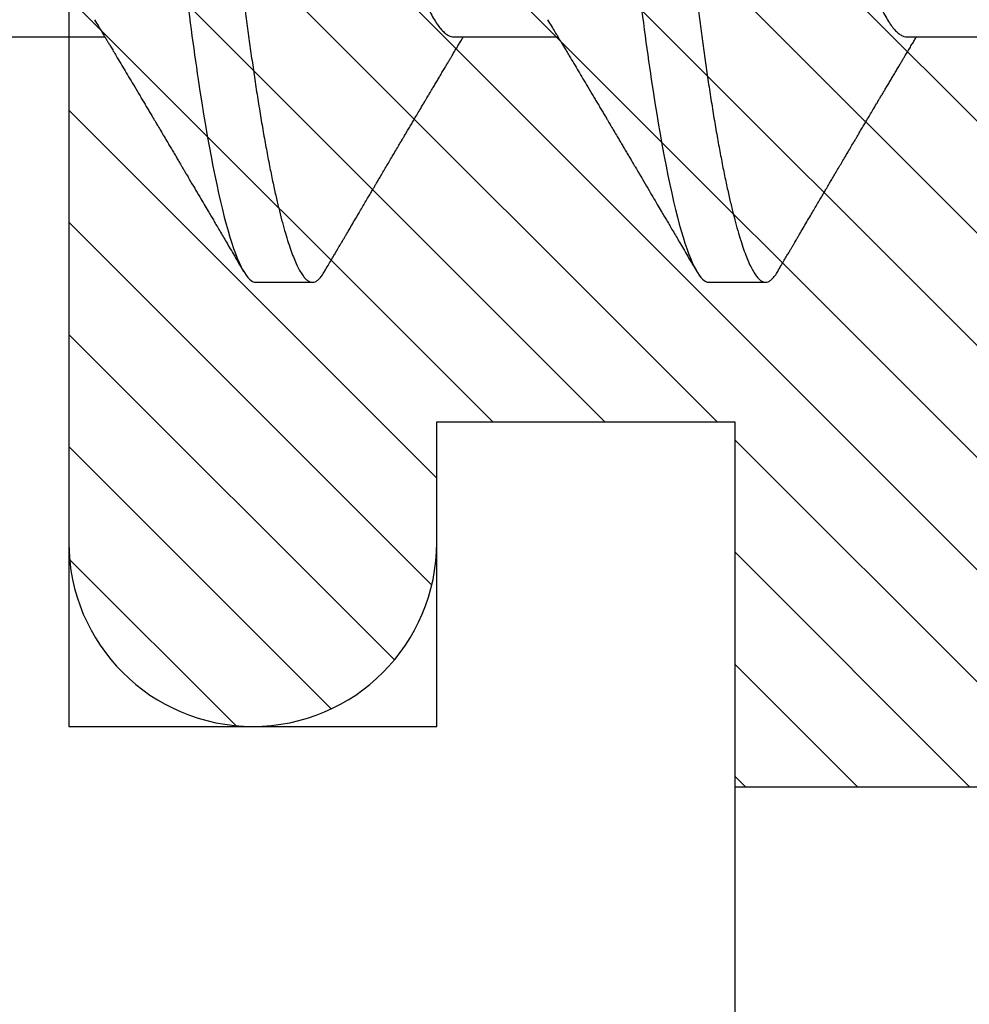
# Model space of a CAD drawing. Units: inches. Extents: x 0 to 310, y 0 to 43.
# Drawn here: x 14 to 14, y 17 to 17 of the extents above; entities that cross this region are included whole.
import ezdxf

# ---------------------------------------------------------------- set-up
doc = ezdxf.new("R2010")
doc.units = ezdxf.units.IN
doc.header["$LTSCALE"] = 0.25
doc.header["$MEASUREMENT"] = 0
for name, color, linetype in [('Arcadia-Dim', 4, 'Continuous'), ('Arcadia-Profile', 6, 'Continuous'), ('Arcadia-Shade', 8, 'Continuous')]:
    doc.layers.add(name, color=color, linetype=linetype)
doc.styles.get("Standard").update_dxf_attribs({"font": 'ARIALN.TTF'})
doc.dimstyles.new('Arcadia-2', dxfattribs={"dimscale": 2, "dimtxt": 0.0938, "dimasz": 0.0938, "dimexe": 0.0546, "dimexo": 0.0469, "dimgap": 0.0469, "dimtad": 0, "dimtih": 1, "dimdec": 4, "dimzin": 3, "dimdsep": 46, "dimlunit": 4, "dimtxsty": 'Standard', "dimblk": 'ARCHTICK', "dimcen": 0.0469, "dimdle": 0.0546, "dimclrd": 256, "dimclre": 256, "dimclrt": 256, "dimadec": 0, "dimazin": 0, "dimtfac": 0.75, "dimtdec": 4, "dimtix": 1, "dimtmove": 2, "dimatfit": 3, "dimfxl": 1, "dimtolj": 1, "dimtzin": 3, "dimlwd": -3, "dimlwe": -3, "dimarcsym": 0})

# ---------------------------------------------------------------- blocks, each defined once
blk = doc.blocks.new('*U14')
at = {"layer": 'Arcadia-Profile'}
for p, q in [((0.0792857158543932, -0.0693381518927936), (0.0956820895727759, -0.0693381518927936)), ((0.1507142861507873, -0.0693381518927936), (0.1671106598691701, -0.0693381518927936)), ((0.222142858452365, -0.0693381518927936), (0.2385392321707478, -0.0693381518927936)), ((0.1194642866282116, -0.1079999960400428), (0.1283928604575486, -0.1079999960400428)), ((0.1908928569246058, -0.1079999960400428), (0.1998214307539427, -0.1079999960400428))]:
    blk.add_line(p, q, dxfattribs=at)
for points, knots in [([(0.0837500006356109, 0.1079999986652353), (0.085038728899395, 0.1079999986652353), (0.0865409464771112, 0.1053715254112788), (0.0896881952143147, 0.094423276217249), (0.0913244484174243, 0.0861148873003472), (0.0935917859502524, 0.0709698852797303), (0.09431664937728, 0.0654932640428072), (0.0956709320080975, 0.0540708010167563), (0.0963010700896696, 0.0481366959106566), (0.09842207859068, 0.0288949067894748), (0.1000122076262251, 0.0144692561790052), (0.1032020789259356, -0.014469256251985), (0.1047922079611396, -0.0288949068593354), (0.1069132164612974, -0.0481366959727723), (0.1075433545425355, -0.0540708010759374), (0.1088976371739854, -0.0654932640988477), (0.1096225006012865, -0.0709698853335255), (0.1118898381347257, -0.0861148873455235), (0.1135260913379561, -0.0944232762540693), (0.1166733400747297, -0.1053715254296748), (0.1181755576505346, -0.1079999986737405), (0.1194642859150043, -0.1079999986652282)], [0, 0, 0, 0, 0.125, 0.125, 0.25, 0.25, 0.3125, 0.3125, 0.3749999999999999, 0.3749999999999999, 0.5, 0.5, 0.625, 0.625, 0.6875, 0.6875, 0.7499999999999999, 0.7499999999999999, 0.8749999999999998, 0.8749999999999998, 1, 1, 1, 1]), ([(0.0926785697234785, 0.1079999960400499), (0.0928148755868001, 0.1079838469989838), (0.0930888532634953, 0.1079513870838866), (0.0935129009934137, 0.1076870807149959), (0.0939483266859078, 0.1072599659619868), (0.0943951820514997, 0.1066509801168323), (0.0948523586346184, 0.1058616521842737), (0.0953099868008174, 0.1049076592821905), (0.0957665505042407, 0.1038003999392814), (0.0962206566934043, 0.1025512307986958), (0.0966803016123414, 0.1011392536290145), (0.0971444569823383, 0.0995659498847772), (0.0976120758126626, 0.0978336417516275), (0.0980820840169656, 0.0959454208921216), (0.0985533775542571, 0.093905095410868), (0.0990248554369799, 0.0917172513702482), (0.0994954093408929, 0.0893871371506521), (0.0999611493182009, 0.0869352707064764), (0.1004210701837636, 0.0843709142303197), (0.1008741991233855, 0.0817034826981029), (0.1013223426118159, 0.0789246339191365), (0.1017762468838299, 0.0759657670171095), (0.1022344349916295, 0.0728251931191295), (0.1026952877741785, 0.0695028286312436), (0.1031461261300279, 0.0660892298867282), (0.1035860484390803, 0.0625950941262659), (0.1040141917168498, 0.0590311348850179), (0.1044225808394579, 0.0554719462428039), (0.1048132721803405, 0.0519104398895962), (0.1052078036393986, 0.0483357788795331), (0.1056125277699849, 0.0446628900514128), (0.1060278280697666, 0.0408956511179781), (0.1064527716020329, 0.0370404097185357), (0.1068866738392415, 0.0331041052048846), (0.1073286741119261, 0.0290942652037529), (0.1077778979250965, 0.025018916601212), (0.1082334049553353, 0.0208865845635558), (0.1086914440217797, 0.0167312061076714), (0.1091509383061044, 0.0125627296462838), (0.109610781006733, 0.0083909722330517), (0.1100727240597088, 0.0042002422817831), (0.1105480377011432, -0.0001118208171391), (0.1110356626177342, -0.0045355141635355), (0.1115342846425271, -0.0090590364405472), (0.1120302796397077, -0.0135587014731158), (0.1125223568489417, -0.018022835992511), (0.1130092632094843, -0.0224400678110683), (0.1134807245094258, -0.0267170876765093), (0.1139359895470022, -0.0308473381655716), (0.1143745811278194, -0.0348261445033344), (0.1148046736304487, -0.0387280728059523), (0.1152255276601615, -0.0425458487440054), (0.1156362808755205, -0.0462727818054631), (0.1160366393439531, -0.0499027663724121), (0.116425549878727, -0.0534386918735876), (0.116809998086989, -0.0568974624791494), (0.117207136122591, -0.06029368837536), (0.1176118900852998, -0.0636136688085856), (0.1180244631481635, -0.0668502579740036), (0.1184437142642452, -0.0699964805721081), (0.1188714644759621, -0.0730631383101255), (0.1193185464735755, -0.0761218398788231), (0.1197846832641041, -0.0791544920120657), (0.120269324324159, -0.0821412860346413), (0.12075959462247, -0.0849967917881287), (0.1212542670850212, -0.0877121240685597), (0.1217520513943775, -0.0902790262591893), (0.1222421338204889, -0.0926440400378539), (0.1227231816170509, -0.0948111805580396), (0.1231940610274655, -0.0967858602866798), (0.1236631493866227, -0.0986066716530303), (0.1241293974418696, -0.1002701350560855), (0.1245917214731271, -0.1017734851514831), (0.1250490788367138, -0.1031147709552371), (0.1255004651819185, -0.1042928013575732), (0.1259449519121354, -0.10530712808945), (0.1263816019622617, -0.1061581346447156), (0.126807078298917, -0.1068427945958348), (0.1272207618684931, -0.1073661603146263), (0.127621982399237, -0.1077338377752284), (0.1280133639429373, -0.1079518374314006), (0.1284029300126619, -0.1080259784360038), (0.1288031650923038, -0.1079433759963635), (0.1292271151936077, -0.1076908017369291), (0.1296628503813473, -0.1072531158917656), (0.1300246388291342, -0.1067837931597282), (0.1302432734997723, -0.1063957241804019), (0.1303103766158742, -0.1062766184699484)], [0, 0, 0, 0, 0.0118602688637821, 0.0238393920048466, 0.0359294062120918, 0.048121828582858, 0.0604076845480448, 0.0727775328232483, 0.084508675001285, 0.0962971445243232, 0.1081340563891987, 0.1200103412648622, 0.1319167354299224, 0.1438437948163742, 0.155782002581532, 0.167721784539177, 0.179653565389073, 0.1915678056709343, 0.2032430725817384, 0.214883449582836, 0.2264802512251689, 0.2380250102206107, 0.25042401787433, 0.2627427141198582, 0.2749714921962536, 0.2871011940898855, 0.2991231444475905, 0.3110291965677086, 0.3221823104405411, 0.3334260136165348, 0.344771855033471, 0.3562129289166882, 0.3677419508747348, 0.3793512554666741, 0.3910328198318297, 0.4027782777006702, 0.4145789798879778, 0.4264260107177379, 0.4380977740962185, 0.4497966013694385, 0.4615135389118481, 0.4732395526357912, 0.4859019536989602, 0.4985529258005847, 0.5111811041574227, 0.5237752449204951, 0.5363243015894992, 0.548817460082492, 0.5605361575911431, 0.5721872974371393, 0.5837626408535214, 0.5952543234882784, 0.6066548365455153, 0.617957066043481, 0.6291542860063535, 0.6403186268178099, 0.6515870150031118, 0.6629559552249396, 0.6742130115986135, 0.6855533153953953, 0.6969695473887115, 0.7084540307157408, 0.720923322784457, 0.7334525310855621, 0.7460309409614411, 0.758647595336978, 0.7712912939414373, 0.7839507088629789, 0.7958909917541818, 0.8078255252924837, 0.8197447561788969, 0.8316391940455407, 0.8434994837149205, 0.8553164204255054, 0.8670810227017369, 0.8787845430696968, 0.890418527675734, 0.9019748302258731, 0.9132416460761094, 0.924418984528107, 0.9355001849965155, 0.9464789701831166, 0.9583392366033828, 0.9703183597444472, 0.9824083752226469, 0.9946007975934131, 1, 1, 1, 1]), ([(0.155178570932005, 0.1079999986652353), (0.1564672991957892, 0.1079999986652353), (0.1579695167735053, 0.1053715254112788), (0.1611167655107089, 0.094423276217249), (0.1627530187138184, 0.0861148873003472), (0.1650203562466466, 0.0709698852797303), (0.1657452196736742, 0.0654932640428072), (0.1670995023044917, 0.0540708010167563), (0.1677296403860637, 0.0481366959106566), (0.1698506488870741, 0.0288949067894748), (0.1714407779226192, 0.0144692561790052), (0.1746306492223297, -0.014469256251985), (0.1762207782575338, -0.0288949068593354), (0.1783417867576915, -0.0481366959727723), (0.1789719248389296, -0.0540708010759374), (0.1803262074703795, -0.0654932640988477), (0.1810510708976807, -0.0709698853335255), (0.1833184084311199, -0.0861148873455235), (0.1849546616343502, -0.0944232762540693), (0.1881019103711239, -0.1053715254296748), (0.1896041279469287, -0.1079999986737405), (0.1908928562113985, -0.1079999986652282)], [0, 0, 0, 0, 0.125, 0.125, 0.25, 0.25, 0.3125, 0.3125, 0.3749999999999999, 0.3749999999999999, 0.5, 0.5, 0.625, 0.625, 0.6875, 0.6875, 0.7499999999999999, 0.7499999999999999, 0.8749999999999998, 0.8749999999999998, 1, 1, 1, 1]), ([(0.1641071400198726, 0.1079999960400499), (0.1642434458831943, 0.1079838469989838), (0.1645174235598894, 0.1079513870838866), (0.1649414712898078, 0.1076870807149959), (0.165376896982302, 0.1072599659619868), (0.1658237523478938, 0.1066509801168323), (0.1662809289310125, 0.1058616521842737), (0.1667385570972115, 0.1049076592821905), (0.1671951208006348, 0.1038003999392814), (0.1676492269897984, 0.1025512307986958), (0.1681088719087356, 0.1011392536290145), (0.1685730272787325, 0.0995659498847772), (0.1690406461090568, 0.0978336417516275), (0.1695106543133598, 0.0959454208921216), (0.1699819478506512, 0.093905095410868), (0.1704534257333741, 0.0917172513702482), (0.170923979637287, 0.0893871371506521), (0.171389719614595, 0.0869352707064764), (0.1718496404801577, 0.0843709142303197), (0.1723027694197796, 0.0817034826981029), (0.1727509129082101, 0.0789246339191365), (0.1732048171802241, 0.0759657670171095), (0.1736630052880237, 0.0728251931191295), (0.1741238580705726, 0.0695028286312436), (0.1745746964264221, 0.0660892298867282), (0.1750146187354744, 0.0625950941262659), (0.1754427620132439, 0.0590311348850179), (0.175851151135852, 0.0554719462428039), (0.1762418424767347, 0.0519104398895962), (0.1766363739357928, 0.0483357788795331), (0.177041098066379, 0.0446628900514128), (0.1774563983661608, 0.0408956511179781), (0.1778813418984271, 0.0370404097185357), (0.1783152441356357, 0.0331041052048846), (0.1787572444083203, 0.0290942652037529), (0.1792064682214907, 0.025018916601212), (0.1796619752517294, 0.0208865845635558), (0.1801200143181738, 0.0167312061076714), (0.1805795086024986, 0.0125627296462838), (0.1810393513031272, 0.0083909722330517), (0.1815012943561029, 0.0042002422817831), (0.1819766079975373, -0.0001118208171391), (0.1824642329141284, -0.0045355141635355), (0.1829628549389213, -0.0090590364405472), (0.1834588499361018, -0.0135587014731158), (0.1839509271453359, -0.018022835992511), (0.1844378335058785, -0.0224400678110683), (0.18490929480582, -0.0267170876765093), (0.1853645598433964, -0.0308473381655716), (0.1858031514242135, -0.0348261445033344), (0.1862332439268428, -0.0387280728059523), (0.1866540979565556, -0.0425458487440054), (0.1870648511719146, -0.0462727818054631), (0.1874652096403473, -0.0499027663724121), (0.1878541201751211, -0.0534386918735876), (0.1882385683833831, -0.0568974624791494), (0.1886357064189852, -0.06029368837536), (0.189040460381694, -0.0636136688085856), (0.1894530334445576, -0.0668502579740036), (0.1898722845606393, -0.0699964805721081), (0.1903000347723562, -0.0730631383101255), (0.1907471167699697, -0.0761218398788231), (0.1912132535604982, -0.0791544920120657), (0.1916978946205532, -0.0821412860346413), (0.1921881649188641, -0.0849967917881287), (0.1926828373814153, -0.0877121240685597), (0.1931806216907716, -0.0902790262591893), (0.193670704116883, -0.0926440400378539), (0.194151751913445, -0.0948111805580396), (0.1946226313238597, -0.0967858602866798), (0.1950917196830168, -0.0986066716530303), (0.1955579677382637, -0.1002701350560855), (0.1960202917695213, -0.1017734851514831), (0.1964776491331079, -0.1031147709552371), (0.1969290354783126, -0.1042928013575732), (0.1973735222085295, -0.10530712808945), (0.1978101722586558, -0.1061581346447156), (0.1982356485953112, -0.1068427945958348), (0.1986493321648872, -0.1073661603146263), (0.1990505526956312, -0.1077338377752284), (0.1994419342393314, -0.1079518374314006), (0.199831500309056, -0.1080259784360038), (0.200231735388698, -0.1079433759963635), (0.2006556854900019, -0.1076908017369291), (0.2010914206777414, -0.1072531158917656), (0.2014532091255283, -0.1067837931597282), (0.2016718437961664, -0.1063957241804019), (0.2017389469122683, -0.1062766184699484)], [0, 0, 0, 0, 0.0118602688637821, 0.0238393920048466, 0.0359294062120918, 0.048121828582858, 0.0604076845480448, 0.0727775328232483, 0.084508675001285, 0.0962971445243232, 0.1081340563891987, 0.1200103412648622, 0.1319167354299224, 0.1438437948163742, 0.155782002581532, 0.167721784539177, 0.179653565389073, 0.1915678056709343, 0.2032430725817384, 0.214883449582836, 0.2264802512251689, 0.2380250102206107, 0.25042401787433, 0.2627427141198582, 0.2749714921962536, 0.2871011940898855, 0.2991231444475905, 0.3110291965677086, 0.3221823104405411, 0.3334260136165348, 0.344771855033471, 0.3562129289166882, 0.3677419508747348, 0.3793512554666741, 0.3910328198318297, 0.4027782777006702, 0.4145789798879778, 0.4264260107177379, 0.4380977740962185, 0.4497966013694385, 0.4615135389118481, 0.4732395526357912, 0.4859019536989602, 0.4985529258005847, 0.5111811041574227, 0.5237752449204951, 0.5363243015894992, 0.548817460082492, 0.5605361575911431, 0.5721872974371393, 0.5837626408535214, 0.5952543234882784, 0.6066548365455153, 0.617957066043481, 0.6291542860063535, 0.6403186268178099, 0.6515870150031118, 0.6629559552249396, 0.6742130115986135, 0.6855533153953953, 0.6969695473887115, 0.7084540307157408, 0.720923322784457, 0.7334525310855621, 0.7460309409614411, 0.758647595336978, 0.7712912939414373, 0.7839507088629789, 0.7958909917541818, 0.8078255252924837, 0.8197447561788969, 0.8316391940455407, 0.8434994837149205, 0.8553164204255054, 0.8670810227017369, 0.8787845430696968, 0.890418527675734, 0.9019748302258731, 0.9132416460761094, 0.924418984528107, 0.9355001849965155, 0.9464789701831166, 0.9583392366033828, 0.9703183597444472, 0.9824083752226469, 0.9946007975934131, 1, 1, 1, 1]), ([(0.1180925658247354, 0.0666071447253742), (0.1181286530033851, 0.0665506835018448), (0.1183525623677433, 0.0662003597263308), (0.1187717075970625, 0.0653996146867684), (0.11934941546264, 0.0641965991846689), (0.1199375438274117, 0.0628098864403484), (0.1205332738666094, 0.0612575907162096), (0.1211346440180776, 0.0595362760189602), (0.1217353094723066, 0.0576641377225613), (0.1223329717483885, 0.0556484059349032), (0.1229254116324085, 0.0534978278815288), (0.1235104293489044, 0.0512219448440234), (0.1240855137233758, 0.0488328229343438), (0.1246487183106097, 0.0463417263945942), (0.1251982430855385, 0.0437603347706244), (0.125732781953193, 0.0410985248115949), (0.1262509769261193, 0.0383681975238446), (0.126749037779426, 0.0355920612373808), (0.127231798604452, 0.0327599569434014), (0.1277304699268704, 0.0298609705092261), (0.128244499984735, 0.0268655471846984), (0.1287779459540985, 0.02375901509145), (0.1293291682896154, 0.0205483094963697), (0.1298968721994314, 0.0172418577417304), (0.1304754628368343, 0.0138718708777503), (0.1310629542881934, 0.0104500911006156), (0.1316572174741672, 0.0069888907741671), (0.1322560260977816, 0.003501126923652), (0.1328567048836895, 2.5455141781e-06), (0.1334569396824357, -0.0034934998063392), (0.1340544729211501, -0.0069737194966564), (0.1346474696182192, -0.0104275517518247), (0.1352337281003315, -0.0138422150812119), (0.1358077578474379, -0.0171856019032433), (0.1363677498578468, -0.0204471909825728), (0.1369120894185585, -0.0236177060716258), (0.1374426230322676, -0.0267074178219815), (0.1379609455716455, -0.0297277684389741), (0.1384670786318303, -0.0326700284627322), (0.1389569591404935, -0.0355446372980453), (0.1394588211058014, -0.0383441663482174), (0.1399780616177786, -0.041080932921183), (0.1405136718990185, -0.0437489747212965), (0.141064351080125, -0.0463362910160541), (0.1416279518687844, -0.0488292699679107), (0.1422025827936508, -0.0512167371039425), (0.1427863047941678, -0.0534880469298926), (0.143377410477008, -0.0556346508807835), (0.1439737488279249, -0.0576470267527043), (0.1445695160011375, -0.0595054608228907), (0.1451624291600204, -0.0612055351258505), (0.1457502947551532, -0.062744212530049), (0.1463345564702472, -0.0641267467525992), (0.1469170042533889, -0.0653575957572485), (0.1474954472740819, -0.0664303217710653), (0.1480676727683843, -0.067339670265838), (0.1486277961489328, -0.0680779776912886), (0.1491741501454165, -0.0686474239641584), (0.1497047309490718, -0.069046379567034), (0.1502193204844602, -0.0692928578336378), (0.1505499675817674, -0.0693231150606195), (0.1507142881559709, -0.0693381518927936)], [0, 0, 0, 0, 0.0032913272563858, 0.0204216295495592, 0.0376341261870769, 0.0549073102158647, 0.0725726835535706, 0.0902546630549918, 0.1079294063575631, 0.1255731771934028, 0.1431624254155592, 0.160674115083258, 0.1780858175449993, 0.1953383947855299, 0.2124493778588683, 0.2293994142084322, 0.2461702582078278, 0.2627450123304834, 0.2789142969315091, 0.295261179826561, 0.3117918983817238, 0.3284900406819007, 0.3456831561606917, 0.363012358971387, 0.3804566840278614, 0.3979942761319179, 0.4156025071551745, 0.4332581524488525, 0.4509376128405916, 0.4685785254688608, 0.4861957882345525, 0.503765931296729, 0.5212658936694585, 0.5386731896907737, 0.5556584814043124, 0.5725136837921776, 0.5892200355325588, 0.6057598819340406, 0.6224484225204187, 0.6389502023789115, 0.6555591692863115, 0.6723652408552669, 0.6893513767462986, 0.7064992993346847, 0.723789432191772, 0.7411630251603643, 0.7586362415772803, 0.7761867485019635, 0.7937917102759338, 0.8114277282735034, 0.8287562636165942, 0.8460695530572939, 0.8633453061591847, 0.8805614903397996, 0.8980452190704207, 0.9154223262908823, 0.9326714817687356, 0.9497723815239563, 0.9667058323269145, 0.983453909638958, 1, 1, 1, 1]), ([(0.1895211361211295, 0.0666071447253742), (0.1895572232997793, 0.0665506835018448), (0.1897811326641374, 0.0662003597263308), (0.1902002778934566, 0.0653996146867684), (0.1907779857590341, 0.0641965991846689), (0.1913661141238059, 0.0628098864403484), (0.1919618441630035, 0.0612575907162096), (0.1925632143144718, 0.0595362760189602), (0.1931638797687007, 0.0576641377225613), (0.1937615420447827, 0.0556484059349032), (0.1943539819288027, 0.0534978278815288), (0.1949389996452986, 0.0512219448440234), (0.19551408401977, 0.0488328229343438), (0.1960772886070039, 0.0463417263945942), (0.1966268133819326, 0.0437603347706244), (0.1971613522495872, 0.0410985248115949), (0.1976795472225134, 0.0383681975238446), (0.1981776080758202, 0.0355920612373808), (0.1986603689008461, 0.0327599569434014), (0.1991590402232646, 0.0298609705092261), (0.1996730702811291, 0.0268655471846984), (0.2002065162504927, 0.02375901509145), (0.2007577385860095, 0.0205483094963697), (0.2013254424958255, 0.0172418577417304), (0.2019040331332285, 0.0138718708777503), (0.2024915245845875, 0.0104500911006156), (0.2030857877705614, 0.0069888907741671), (0.2036845963941758, 0.003501126923652), (0.2042852751800837, 2.5455141781e-06), (0.2048855099788298, -0.0034934998063392), (0.2054830432175443, -0.0069737194966564), (0.2060760399146133, -0.0104275517518247), (0.2066622983967257, -0.0138422150812119), (0.2072363281438321, -0.0171856019032433), (0.207796320154241, -0.0204471909825728), (0.2083406597149526, -0.0236177060716258), (0.2088711933286618, -0.0267074178219815), (0.2093895158680397, -0.0297277684389741), (0.2098956489282244, -0.0326700284627322), (0.2103855294368877, -0.0355446372980453), (0.2108873914021956, -0.0383441663482174), (0.2114066319141727, -0.041080932921183), (0.2119422421954127, -0.0437489747212965), (0.2124929213765192, -0.0463362910160541), (0.2130565221651786, -0.0488292699679107), (0.213631153090045, -0.0512167371039425), (0.2142148750905619, -0.0534880469298926), (0.2148059807734022, -0.0556346508807835), (0.2154023191243191, -0.0576470267527043), (0.2159980862975317, -0.0595054608228907), (0.2165909994564146, -0.0612055351258505), (0.2171788650515474, -0.062744212530049), (0.2177631267666413, -0.0641267467525992), (0.2183455745497831, -0.0653575957572485), (0.2189240175704761, -0.0664303217710653), (0.2194962430647784, -0.067339670265838), (0.220056366445327, -0.0680779776912886), (0.2206027204418106, -0.0686474239641584), (0.2211333012454659, -0.069046379567034), (0.2216478907808543, -0.0692928578336378), (0.2219785378781616, -0.0693231150606195), (0.222142858452365, -0.0693381518927936)], [0, 0, 0, 0, 0.0032913272563858, 0.0204216295495592, 0.0376341261870769, 0.0549073102158647, 0.0725726835535706, 0.0902546630549918, 0.1079294063575631, 0.1255731771934028, 0.1431624254155592, 0.160674115083258, 0.1780858175449993, 0.1953383947855299, 0.2124493778588683, 0.2293994142084322, 0.2461702582078278, 0.2627450123304834, 0.2789142969315091, 0.295261179826561, 0.3117918983817238, 0.3284900406819007, 0.3456831561606917, 0.363012358971387, 0.3804566840278614, 0.3979942761319179, 0.4156025071551745, 0.4332581524488525, 0.4509376128405916, 0.4685785254688608, 0.4861957882345525, 0.503765931296729, 0.5212658936694585, 0.5386731896907737, 0.5556584814043124, 0.5725136837921776, 0.5892200355325588, 0.6057598819340406, 0.6224484225204187, 0.6389502023789115, 0.6555591692863115, 0.6723652408552669, 0.6893513767462986, 0.7064992993346847, 0.723789432191772, 0.7411630251603643, 0.7586362415772803, 0.7761867485019635, 0.7937917102759338, 0.8114277282735034, 0.8287562636165942, 0.8460695530572939, 0.8633453061591847, 0.8805614903397996, 0.8980452190704207, 0.9154223262908823, 0.9326714817687356, 0.9497723815239563, 0.9667058323269145, 0.983453909638958, 1, 1, 1, 1]), ([(0.094049960530775, -0.0666180300161585), (0.0942572663265402, -0.0669631220649549), (0.0946405210223382, -0.0676011078371275), (0.0951678037353254, -0.0684800647246533), (0.0955893374257642, -0.069183270450587), (0.0959119357601637, -0.069721778776902), (0.0961424447987796, -0.0701067524626566), (0.0963166122655039, -0.0703977134837075), (0.096467324207115, -0.0706495575477746), (0.0966947210968918, -0.0710296211621042), (0.0970251018982431, -0.0715820595222638), (0.0975497578032041, -0.0724599235595562), (0.0981711777339882, -0.0735006614803027), (0.0988921087497019, -0.0747092845755759), (0.0996213552603607, -0.0759330866300942), (0.1004072300945005, -0.077253252690916), (0.1010750509437592, -0.0783762558862122), (0.1016169239772751, -0.0792881781944814), (0.1020052742292101, -0.0799420114188507), (0.1023912645916347, -0.0805921826727456), (0.1027714457737296, -0.0812328514552476), (0.1031288014596505, -0.0818353072333054), (0.1034431063425778, -0.0823653732640608), (0.1037487693399761, -0.0828810549259487), (0.1040944230352601, -0.0834643416344392), (0.1045295925401106, -0.0841990323577662), (0.1050383462659141, -0.0850583292827167), (0.1055302032582013, -0.0858895591327382), (0.1059826417431893, -0.0866545170136561), (0.1063859511549623, -0.0873366542486451), (0.106792480597786, -0.0880244852826948), (0.1071660937174563, -0.088656873815161), (0.1074702960028269, -0.0891719225256154), (0.1076869898207811, -0.0895389027017402), (0.1078631361288131, -0.08983723479394), (0.1080518714884384, -0.0901569431454945), (0.1083011434546819, -0.0905792882594838), (0.1086165827455652, -0.0911138527604578), (0.1091373942284299, -0.0919967044689827), (0.1098149741111278, -0.0931458659074238), (0.1106008764360773, -0.0944795860425956), (0.1113048921844353, -0.0956749598587692), (0.1118893262341665, -0.096667784141836), (0.1123709941261701, -0.0974863074234236), (0.1127814855213529, -0.0981840755581658), (0.1132034545462766, -0.0989015363283699), (0.113674918778198, -0.0997033721577196), (0.1141785102272372, -0.1005601353384193), (0.1147237492072008, -0.1014880228536157), (0.1153104064886783, -0.1024867396389624), (0.1159813480520384, -0.103629354475153), (0.1167366298754615, -0.1049160653713415), (0.1172680982323051, -0.1058219845350905), (0.117547925456531, -0.1062989665448413)], [0, 0, 0, 0, 0.0261891718713852, 0.0484169922112171, 0.0666766258014454, 0.0795229997952075, 0.0892528193346723, 0.0958661353198945, 0.1015824278244244, 0.1083451127351657, 0.1246772870166771, 0.1434555937028707, 0.1748730936618535, 0.203529202453747, 0.2350031923661566, 0.2675448605537142, 0.3034761119731502, 0.319995730435445, 0.3365512331008383, 0.3529472782416257, 0.3691835070195264, 0.3850144070327714, 0.3985146386625156, 0.4092720103284945, 0.4240107936682167, 0.442620282506357, 0.4648194694591594, 0.4889721928790168, 0.5054505346649945, 0.5226337349719157, 0.5405223355016539, 0.5574262692500624, 0.5704153950132991, 0.5794356451411568, 0.5851509450332699, 0.5929527906381644, 0.6035866663027414, 0.6170535852823413, 0.6333299051567386, 0.6702659291461444, 0.7038355595371985, 0.7340340600243948, 0.7605126578631692, 0.7787817207490461, 0.7958158342187355, 0.8131790590038658, 0.8329311529064284, 0.856324764956915, 0.8778278997254334, 0.9029412931264355, 0.9316725398627458, 0.9640244178937539, 1, 1, 1, 1]), ([(0.1654785308271691, -0.0666180300161585), (0.1656858366229343, -0.0669631220649549), (0.1660690913187324, -0.0676011078371275), (0.1665963740317196, -0.0684800647246533), (0.1670179077221583, -0.069183270450587), (0.1673405060565578, -0.069721778776902), (0.1675710150951737, -0.0701067524626566), (0.1677451825618981, -0.0703977134837075), (0.1678958945035092, -0.0706495575477746), (0.168123291393286, -0.0710296211621042), (0.1684536721946372, -0.0715820595222638), (0.1689783280995982, -0.0724599235595562), (0.1695997480303824, -0.0735006614803027), (0.170320679046096, -0.0747092845755759), (0.1710499255567548, -0.0759330866300942), (0.1718358003908946, -0.077253252690916), (0.1725036212401534, -0.0783762558862122), (0.1730454942736692, -0.0792881781944814), (0.1734338445256043, -0.0799420114188507), (0.1738198348880289, -0.0805921826727456), (0.1742000160701238, -0.0812328514552476), (0.1745573717560447, -0.0818353072333054), (0.174871676638972, -0.0823653732640608), (0.1751773396363703, -0.0828810549259487), (0.1755229933316542, -0.0834643416344392), (0.1759581628365048, -0.0841990323577662), (0.1764669165623083, -0.0850583292827167), (0.1769587735545954, -0.0858895591327382), (0.1774112120395834, -0.0866545170136561), (0.1778145214513564, -0.0873366542486451), (0.1782210508941802, -0.0880244852826948), (0.1785946640138505, -0.088656873815161), (0.178898866299221, -0.0891719225256154), (0.1791155601171752, -0.0895389027017402), (0.1792917064252073, -0.08983723479394), (0.1794804417848326, -0.0901569431454945), (0.179729713751076, -0.0905792882594838), (0.1800451530419593, -0.0911138527604578), (0.1805659645248241, -0.0919967044689827), (0.181243544407522, -0.0931458659074238), (0.1820294467324714, -0.0944795860425956), (0.1827334624808294, -0.0956749598587692), (0.1833178965305606, -0.096667784141836), (0.1837995644225643, -0.0974863074234236), (0.1842100558177471, -0.0981840755581658), (0.1846320248426707, -0.0989015363283699), (0.1851034890745922, -0.0997033721577196), (0.1856070805236314, -0.1005601353384193), (0.186152319503595, -0.1014880228536157), (0.1867389767850724, -0.1024867396389624), (0.1874099183484326, -0.103629354475153), (0.1881652001718557, -0.1049160653713415), (0.1886966685286992, -0.1058219845350905), (0.1889764957529252, -0.1062989665448413)], [0, 0, 0, 0, 0.0261891718713852, 0.0484169922112171, 0.0666766258014454, 0.0795229997952075, 0.0892528193346723, 0.0958661353198945, 0.1015824278244244, 0.1083451127351657, 0.1246772870166771, 0.1434555937028707, 0.1748730936618535, 0.203529202453747, 0.2350031923661566, 0.2675448605537142, 0.3034761119731502, 0.319995730435445, 0.3365512331008383, 0.3529472782416257, 0.3691835070195264, 0.3850144070327714, 0.3985146386625156, 0.4092720103284945, 0.4240107936682167, 0.442620282506357, 0.4648194694591594, 0.4889721928790168, 0.5054505346649945, 0.5226337349719157, 0.5405223355016539, 0.5574262692500624, 0.5704153950132991, 0.5794356451411568, 0.5851509450332699, 0.5929527906381644, 0.6035866663027414, 0.6170535852823413, 0.6333299051567386, 0.6702659291461444, 0.7038355595371985, 0.7340340600243948, 0.7605126578631692, 0.7787817207490461, 0.7958158342187355, 0.8131790590038658, 0.8329311529064284, 0.856324764956915, 0.8778278997254334, 0.9029412931264355, 0.9316725398627458, 0.9640244178937539, 1, 1, 1, 1]), ([(0.1303091207970617, -0.1062991407094884), (0.1304952499057457, -0.1059818548252593), (0.130844655361031, -0.1053862391280518), (0.1313346499714179, -0.1045512784571088), (0.1317561779219289, -0.1038331432600898), (0.1321092646029456, -0.1032317723048735), (0.1323938676265719, -0.1027470892795321), (0.1326100161069625, -0.1023790574804124), (0.1327707091322701, -0.1021054704684872), (0.1329028323943646, -0.1018805374631384), (0.133045256459372, -0.101638100456924), (0.1332238259617249, -0.1013341494637743), (0.1334505391341842, -0.1009483103523721), (0.1337253924242248, -0.1004806057900893), (0.134116000869156, -0.0998160357351665), (0.1346055301839577, -0.0989833963667977), (0.1351752007391909, -0.0980148289240433), (0.1357188179041557, -0.0970908666263668), (0.1362349988689182, -0.0962138700079223), (0.1367242494506193, -0.0953829297400333), (0.1371915484362063, -0.0945894970664227), (0.1376094955123399, -0.0938801253563071), (0.1379506777492807, -0.0933012124938273), (0.1382338552416122, -0.0928208258392971), (0.1385193658013577, -0.0923365634746105), (0.1388675758819104, -0.091746118184922), (0.1392927109285544, -0.091025446106606), (0.1397617870105314, -0.090230587113048), (0.1402417501515067, -0.0894175747711046), (0.1407422489937069, -0.0885701755353878), (0.1412592492808606, -0.0876952022709006), (0.1417676598882558, -0.0868351781611523), (0.1422108337427232, -0.0860858321487541), (0.1425610789396963, -0.0854938887974797), (0.1428730590734375, -0.0849667098135711), (0.1432056121366294, -0.0844049918364576), (0.1435902601920524, -0.0837554751047307), (0.1439895843315213, -0.0830814741252368), (0.1444021734941536, -0.0823853625303741), (0.1448450357918318, -0.0816385220435194), (0.1453513565325792, -0.0807850849182899), (0.1458052695548027, -0.080020499979419), (0.1461761835551556, -0.0793959867087466), (0.1464231017004174, -0.0789804046069023), (0.1466196437344926, -0.0786496805781525), (0.1467908998664882, -0.0783615802781199), (0.1469728348648012, -0.0780555574424327), (0.1472185027308512, -0.0776424585997972), (0.147535486162738, -0.0771096297565848), (0.1478989932711414, -0.0764988487604157), (0.1482642050509852, -0.0758855276360961), (0.1486362459515611, -0.0752610600922026), (0.1490082581556358, -0.0746369193546741), (0.1493761882224796, -0.0740199915127775), (0.1497061487513491, -0.0734669921507063), (0.1500165093848373, -0.0729471083624347), (0.1503443047936663, -0.0723982171720792), (0.1507185119127357, -0.0717719742612033), (0.1511170606722203, -0.0711053817347818), (0.1515093629395103, -0.0704496942975155), (0.1518563224600378, -0.0698701281187439), (0.152075991435634, -0.0695034796661389), (0.1521750437631439, -0.0693381518927936)], [0, 0, 0, 0, 0.0256971396843583, 0.0482392080133248, 0.0676283405369414, 0.0838657135317875, 0.0969529737501794, 0.1068907188187877, 0.1136800696764463, 0.1191167824473532, 0.1251132512626579, 0.1333220837131984, 0.1437429638800312, 0.1563752673858544, 0.1712181857535952, 0.1975920003520284, 0.2238467005346415, 0.2497122022043621, 0.272477325387072, 0.2949323653579142, 0.3170708916805721, 0.3368001937926398, 0.3524458223992262, 0.3640106924840377, 0.3757532675779378, 0.3917159457199322, 0.4118960983458864, 0.4342043807826057, 0.4561893777440398, 0.4778472010685838, 0.5029526221124736, 0.527181853816522, 0.5476353040831748, 0.5637665136595446, 0.5752271693636578, 0.5904262058506567, 0.6093664205981458, 0.6279584431694393, 0.6451507643611012, 0.665891847478483, 0.6886107213582506, 0.7144685304883823, 0.7280046508490435, 0.7393501515089715, 0.7482360864159296, 0.7548786454535215, 0.762762148651353, 0.7731057631732017, 0.7884529560701744, 0.8060712517130051, 0.822755810511237, 0.8383161819713588, 0.856847474731531, 0.8735114059540425, 0.8884930008273682, 0.9018303748956563, 0.915806407662732, 0.9331514661218187, 0.9528220392707588, 0.9701150984933907, 0.9865244099967716, 1, 1, 1, 1]), ([(0.2017376910934558, -0.1062991407094884), (0.2019238202021398, -0.1059818548252593), (0.2022732256574251, -0.1053862391280518), (0.202763220267812, -0.1045512784571088), (0.2031847482183231, -0.1038331432600898), (0.2035378348993397, -0.1032317723048735), (0.2038224379229661, -0.1027470892795321), (0.2040385864033567, -0.1023790574804124), (0.2041992794286642, -0.1021054704684872), (0.2043314026907588, -0.1018805374631384), (0.2044738267557662, -0.101638100456924), (0.204652396258119, -0.1013341494637743), (0.2048791094305784, -0.1009483103523721), (0.2051539627206189, -0.1004806057900893), (0.2055445711655501, -0.0998160357351665), (0.2060341004803519, -0.0989833963667977), (0.206603771035585, -0.0980148289240433), (0.2071473882005499, -0.0970908666263668), (0.2076635691653124, -0.0962138700079223), (0.2081528197470135, -0.0953829297400333), (0.2086201187326004, -0.0945894970664227), (0.2090380658087341, -0.0938801253563071), (0.2093792480456749, -0.0933012124938273), (0.2096624255380064, -0.0928208258392971), (0.2099479360977519, -0.0923365634746105), (0.2102961461783046, -0.091746118184922), (0.2107212812249486, -0.091025446106606), (0.2111903573069256, -0.090230587113048), (0.2116703204479009, -0.0894175747711046), (0.2121708192901011, -0.0885701755353878), (0.2126878195772548, -0.0876952022709006), (0.2131962301846499, -0.0868351781611523), (0.2136394040391174, -0.0860858321487541), (0.2139896492360904, -0.0854938887974797), (0.2143016293698317, -0.0849667098135711), (0.2146341824330236, -0.0844049918364576), (0.2150188304884466, -0.0837554751047307), (0.2154181546279155, -0.0830814741252368), (0.2158307437905478, -0.0823853625303741), (0.216273606088226, -0.0816385220435194), (0.2167799268289734, -0.0807850849182899), (0.2172338398511968, -0.080020499979419), (0.2176047538515498, -0.0793959867087466), (0.2178516719968115, -0.0789804046069023), (0.2180482140308868, -0.0786496805781525), (0.2182194701628823, -0.0783615802781199), (0.2184014051611953, -0.0780555574424327), (0.2186470730272454, -0.0776424585997972), (0.2189640564591322, -0.0771096297565848), (0.2193275635675356, -0.0764988487604157), (0.2196927753473794, -0.0758855276360961), (0.2200648162479553, -0.0752610600922026), (0.2204368284520299, -0.0746369193546741), (0.2208047585188737, -0.0740199915127775), (0.2211347190477433, -0.0734669921507063), (0.2214450796812315, -0.0729471083624347), (0.2217728750900605, -0.0723982171720792), (0.2221470822091298, -0.0717719742612033), (0.2225456309686145, -0.0711053817347818), (0.2229379332359045, -0.0704496942975155), (0.2232848927564319, -0.0698701281187439), (0.2235045617320281, -0.0695034796661389), (0.2236036140595381, -0.0693381518927936)], [0, 0, 0, 0, 0.0256971396843583, 0.0482392080133248, 0.0676283405369414, 0.0838657135317875, 0.0969529737501794, 0.1068907188187877, 0.1136800696764463, 0.1191167824473532, 0.1251132512626579, 0.1333220837131984, 0.1437429638800312, 0.1563752673858544, 0.1712181857535952, 0.1975920003520284, 0.2238467005346415, 0.2497122022043621, 0.272477325387072, 0.2949323653579142, 0.3170708916805721, 0.3368001937926398, 0.3524458223992262, 0.3640106924840377, 0.3757532675779378, 0.3917159457199322, 0.4118960983458864, 0.4342043807826057, 0.4561893777440398, 0.4778472010685838, 0.5029526221124736, 0.527181853816522, 0.5476353040831748, 0.5637665136595446, 0.5752271693636578, 0.5904262058506567, 0.6093664205981458, 0.6279584431694393, 0.6451507643611012, 0.665891847478483, 0.6886107213582506, 0.7144685304883823, 0.7280046508490435, 0.7393501515089715, 0.7482360864159296, 0.7548786454535215, 0.762762148651353, 0.7731057631732017, 0.7884529560701744, 0.8060712517130051, 0.822755810511237, 0.8383161819713588, 0.856847474731531, 0.8735114059540425, 0.8884930008273682, 0.9018303748956563, 0.915806407662732, 0.9331514661218187, 0.9528220392707588, 0.9701150984933907, 0.9865244099967716, 1, 1, 1, 1])]:
    blk.add_open_spline(points, degree=3, knots=knots, dxfattribs=at)
blk = doc.blocks.new('*U13')
at = {"layer": 'Arcadia-Shade', "lineweight": -3}
h = blk.add_hatch(dxfattribs=at)
h.set_pattern_fill('ANSI31', color=256, scale=0.1, style=0)
h.set_pattern_definition([(45, (-8.207365805577556, -58.20760829189127), (-0.0088388347648318, 0.0088388347648318), [])])
edge = h.paths.add_edge_path()
edge.add_line((0.0580000000327061, -0.1300020000000117), (0.0580000000327061, -0.1489980000000131))
edge.add_arc((0.029000000032708, -0.1489980000000131), 0.0289999999999982, -180, 0, ccw=False)
edge.add_line((3.27098e-11, -0.1489980000000131), (3.27063e-11, -0.0320000000000107))
edge.add_arc((3.27063e-11, -7.1e-15), 0.0320000000000036, 270, 450)
edge.add_line((3.27063e-11, 0.0319999999999965), (3.27098e-11, 0.1489979999999988))
edge.add_arc((0.029000000032708, 0.1489979999999988), 0.0289999999999982, 0, 180, ccw=False)
edge.add_line((0.0580000000327061, 0.1489979999999988), (0.0580000000327061, 0.1300019999999975))
edge.add_line((0.0580000000327061, 0.1300019999999975), (0.1050000000327067, 0.1300019999999975))
edge.add_line((0.1050000000327067, 0.1300019999999975), (0.1050000000327067, 0.1874999999999929))
edge.add_line((0.1050000000327067, 0.1874999999999929), (0.2940000000327068, 0.1874999999999929))
edge.add_line((0.2940000000327068, 0.1874999999999929), (0.2940000000327068, 0.0619999999999976))
edge.add_arc((0.2940000000327068, -7.1e-15), 0.0620000000000047, 90, 270)
edge.add_line((0.2940000000327068, -0.0620000000000118), (0.2940000000327068, -0.1875000000000071))
edge.add_line((0.2940000000327068, -0.1875000000000071), (0.1050000000327067, -0.1875000000000071))
edge.add_line((0.1050000000327067, -0.1875000000000071), (0.1050000000327067, -0.1299980000000076))
edge.add_line((0.1050000000327067, -0.1299980000000076), (0.0580000000327061, -0.1299980000000076))
at = {"layer": 'Arcadia-Profile'}
blk.add_lwpolyline([(0.0580000000327061, -0.1300020000000117), (0.0580000000327061, -0.1489980000000131, -0.9999999999999998), (3.27098e-11, -0.1489980000000131), (3.27063e-11, -0.0320000000000107, 0.9999999999999998), (3.27063e-11, 0.0319999999999965), (3.27098e-11, 0.1489979999999988, -0.9999999999999998), (0.0580000000327061, 0.1489979999999988), (0.0580000000327061, 0.1300019999999975), (0.1050000000327067, 0.1300019999999975), (0.1050000000327067, 0.1874999999999929), (0.2940000000327068, 0.1874999999999929), (0.2940000000327068, 0.0619999999999976, 0.9999999999999998), (0.2940000000327068, -0.0620000000000118), (0.2940000000327068, -0.1875000000000071), (0.1050000000327067, -0.1875000000000071), (0.1050000000327067, -0.1299980000000076), (0.0580000000327061, -0.1299980000000076)], format="xyb", dxfattribs=at)
blk = doc.blocks.new('_ArchTick')
at = {"color": 0, "linetype": 'ByBlock', "lineweight": -3, "const_width": 0.15}
blk.add_lwpolyline([(-0.5, -0.5), (0.5, 0.5)], dxfattribs=at)
blk = doc.blocks.new('*D220')
at = {"layer": 'Arcadia-Dim', "lineweight": -3}
for p, q in [((12.12500000000012, 19.81822558938689), (12.12500000000012, 17.19054633109131)), ((12.12500000000012, 13.89662559939873), (12.12500000000012, 16.63350485769431)), ((13.04120000824165, 14.00582559939873), (12.01580000000012, 14.00582559939873))]:
    blk.add_line(p, q, dxfattribs=at)
blk.add_solid([(12.09373333333345, 19.81822558938689), (12.15626666666679, 19.81822558938689), (12.12500000000012, 20.00582558938689)], dxfattribs=at)
at = {"layer": 'Defpoints', "color": 0, "lineweight": -3}
for p in [(12.12500000000012, 20.00582558938689), (15.00000000000003, 20.00582558938689), (13.13500000824165, 14.00582559939873)]:
    blk.add_point(p, dxfattribs=at)
at = {"layer": 'Arcadia-Dim', "lineweight": -3, "xscale": 0.1876, "yscale": 0.1876, "zscale": 0.1876, "rotation": 270}
blk.add_blockref('_ArchTick', (12.12500000000012, 14.00582559939873), dxfattribs=at)
at = {"layer": 'Arcadia-Dim', "lineweight": -3, "insert": (12.12500000000012, 16.9120255943928), "char_height": 0.1876, "attachment_point": 5, "rotation": 90}
blk.add_mtext('\\A1;F.D.', dxfattribs=at)

msp = doc.modelspace()

# ---------------------------------------------------------------- linework, layer by layer
at = {"layer": 'Arcadia-Profile'}
msp.add_lwpolyline([(13.52000000000003, 17.55882560291279), (13.52000000000003, 17.3808256029128), (13.52000000000003, 17.2028256029128), (13.57800000000003, 17.2028256029128), (13.57800000000003, 17.2508256029128), (13.62500000000003, 17.2508256029128), (13.62500000000003, 17.10282560291281), (13.52000000000003, 17.10282560291281), (13.52000000000003, 16.41430163582179), (13.6520274791971, 16.3356815659282, 0.1350856256773144)], format="xyb", dxfattribs=at)

# ---------------------------------------------------------------- block references
at = {"layer": 'Arcadia-Profile', "lineweight": -3}
msp.add_blockref('*U14', (13.43000000000003, 17.38082559939871), dxfattribs=at)
at = {"layer": 'Arcadia-Profile', "lineweight": -3, "xscale": -1, "rotation": 180}
msp.add_blockref('*U13', (13.52000000000002, 17.38082559939871), dxfattribs=at)

# ---------------------------------------------------------------- dimensions: what is measured, and where the dimension line sits
at = {"layer": 'Arcadia-Dim', "lineweight": -3}
dim = msp.add_linear_dim(base=(12.12500000000012, 20.00582558938689), p1=(13.13500000824164, 14.00582559939872), p2=(15.00000000000003, 20.00582558938688), angle=270, text='F.D.', dimstyle='Arcadia-2', override={"dimblk1": 'ArchTick', "dimsah": 1, "dimse2": 1}, dxfattribs=at)
dim.commit()
dim.dimension.update_dxf_attribs({"geometry": '*D220', "text_midpoint": (12.12500000000012, 16.9120255943928), "text_rotation": 90})

doc.saveas('drawing.dxf')
